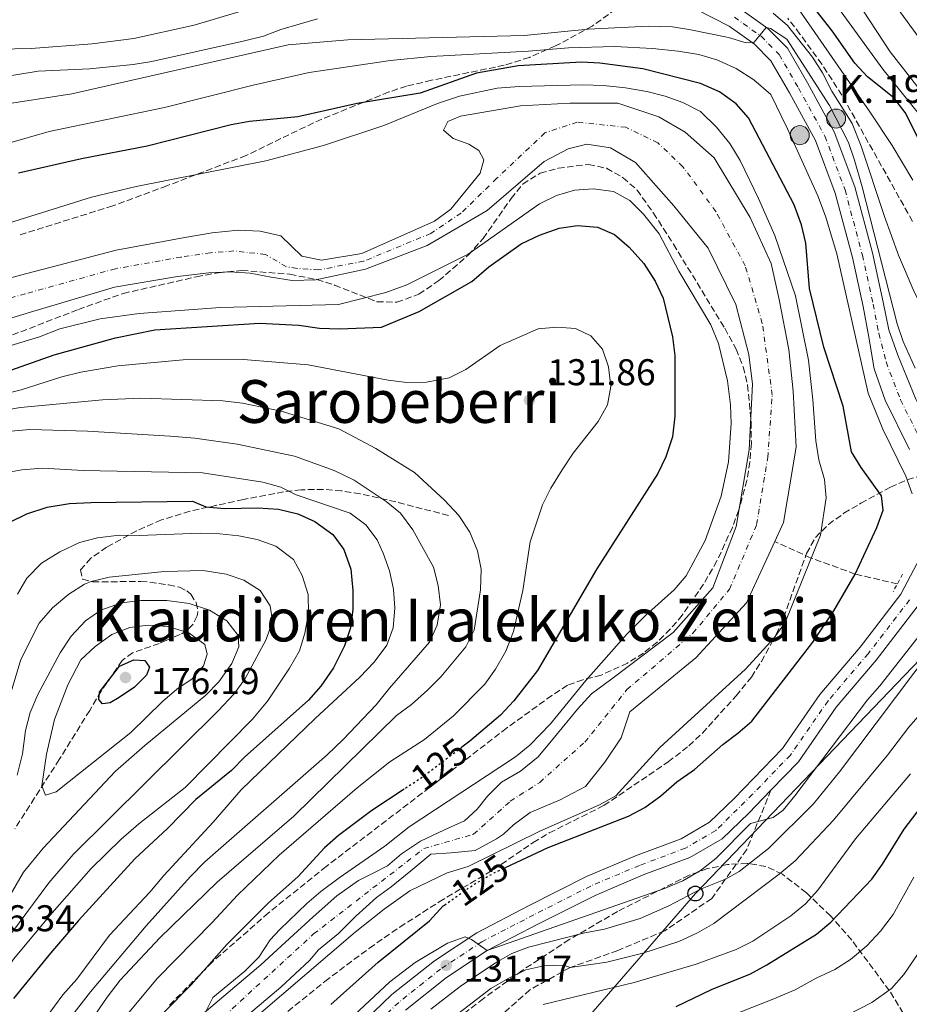
# Model space of a CAD drawing. Units: metres. Extents: x 589693 to 593109, y 4782233 to 4784592.
# Drawn here: x 592611 to 592850, y 4783598 to 4783862 of the extents above; entities that cross this region are included whole.
import ezdxf
from ezdxf.enums import TextEntityAlignment as Align

# ---------------------------------------------------------------- set-up
doc = ezdxf.new("R2010")
doc.units = ezdxf.units.M
doc.header["$MEASUREMENT"] = 0
for name, pattern in [('DGN Style 2', [1.739922, 1.043953, -0.695969]), ('DGN Style 3', [2.435891, 1.739922, -0.695969]), ('DGN Style 4', [2.785615, 1.391938, -0.695969, 0.00174, -0.695969]), ('DGN Style 5', [1.217945, 0.521977, -0.695969])]:
    doc.linetypes.add(name, pattern=pattern)
for name, color, linetype, lineweight in [('Barranco lineal', 142, 'DGN Style 3', 13), ('Carretera', 9, 'Continuous', 0), ('Cauce permanente', 151, 'Continuous', 13), ('Cauce permanente (área)', 142, 'Continuous', 13), ('Cota de curva de nivel directora', 7, 'Continuous', 0), ('Cota de punto acotado terreno', 7, 'Continuous', 0), ('Curva de nivel directora', 30, 'Continuous', 30), ('Curva de nivel directora no vista', 30, 'DGN Style 5', 30), ('Curva de nivel intermedia', 30, 'Continuous', 0), ('Eje cauce permanente (área)', 70, 'DGN Style 4', 0), ('Eje de carretera', 7, 'DGN Style 4', 0), ('Hito kilométrico (PK) carretera', 7, 'Continuous', 0), ('Línea blanca (vial)', 7, 'Continuous', 13), ('Línea telefónica', 7, 'Continuous', 0), ('Pontón-alcantarilla (pasos de agua)', 1, 'DGN Style 2', 0), ('Poste telefónico', 7, 'Continuous', 0), ('Puente', 1, 'Continuous', 0), ('Punto acotado terreno (símbolo)', 7, 'Continuous', 0), ('Senda', 7, 'DGN Style 3', 0), ('Texto de Punto Kilométrico carretera', 7, 'Continuous', 0), ('Texto de rotulación de espacio menor sin especificar', 7, 'Continuous', 0), ('Texto de Área (paraje) menor', 7, 'Continuous', 0), ('Transformador', 7, 'Continuous', 0), ('Zona arbolada', 92, 'DGN Style 3', 0)]:
    doc.layers.add(name, color=color, linetype=linetype, lineweight=lineweight)
doc.styles.add('Style-Arial', font='arial.ttf')

# ---------------------------------------------------------------- blocks, each defined once
blk = doc.blocks.new('5PATER')
at = {"layer": 'Punto acotado terreno (símbolo)', "linetype": 'Continuous', "lineweight": 0}
h = blk.add_hatch(color=51, dxfattribs=at)
edge = h.paths.add_edge_path()
edge.add_ellipse((0, 0), major_axis=(-0.11, -0.111), ratio=0.999422, start_angle=0, end_angle=360)
blk = doc.blocks.new('5PTT')
at = {"layer": 'Transformador', "color": 7, "linetype": 'Continuous', "lineweight": 30}
blk.add_circle((0, 0), 0.2, dxfattribs=at)
blk = doc.blocks.new('5HITCA')
at = {"layer": 'Puente', "linetype": 'Continuous', "lineweight": 0}
h = blk.add_hatch(color=1, dxfattribs=at)
edge = h.paths.add_edge_path()
edge.add_arc((0, 0), 0.256, 0, 360)
at = {"layer": 'Puente', "color": 7, "linetype": 'Continuous', "lineweight": 0}
blk.add_circle((0, 0), 0.256, dxfattribs=at)

msp = doc.modelspace()

# ---------------------------------------------------------------- linework, layer by layer
at = {"layer": 'Barranco lineal', "color": 142, "linetype": 'DGN Style 3', "lineweight": 13}
msp.add_polyline3d([(592846.51, 4783710.57, 127.14), (592835.19, 4783713.22, 125), (592823.33, 4783717.54, 120), (592813.54, 4783721.95, 118.82)], dxfattribs=at)
at = {"layer": 'Carretera', "color": 9, "linetype": 'Continuous', "lineweight": 0}
for points in [[(592849.82, 4783746.76, 131.56), (592843.25, 4783759.98, 132.31), (592840.32, 4783768.45, 133.35), (592838.88, 4783776.95, 133.73), (592837.31, 4783785.23, 134.03), (592834.44, 4783798.32, 134.03), (592829.82, 4783815.68, 133.88), (592824.51, 4783829.81, 133.7), (592817.47, 4783842.62, 133.7), (592812.52, 4783851.26, 133.85), (592808.06, 4783855.75, 135.19), (592801.26, 4783860.58, 135.64), (592792.32, 4783865.13, 137.13)], [(592804.14, 4783865.34, 135.64), (592811.66, 4783859.99, 135.19), (592816.97, 4783854.65, 133.85), (592822.31, 4783845.34, 133.7), (592829.56, 4783832.14, 133.7), (592835.11, 4783817.37, 133.88), (592839.83, 4783799.62, 134.03), (592842.73, 4783786.36, 134.03), (592844.21, 4783778.92, 133.73), (592846.61, 4783772.08, 133.35), (592851.49, 4783760.22, 132.31)], [(592700.93, 4783590.85, 131.51), (592710.61, 4783600.11, 131.58), (592722.03, 4783609.23, 131.21), (592733.42, 4783616.73, 130.91), (592747.51, 4783624.07, 129.12), (592762.9, 4783631.84, 128.52), (592776.14, 4783637.44, 128.37), (592788.36, 4783642.02, 128.3), (592796.01, 4783646.47, 128.15), (592802.63, 4783652.86, 127.93), (592815.6, 4783666.28, 127.63), (592825.68, 4783680.83, 127.63), (592836.52, 4783693.55, 128.37), (592847.46, 4783707.79, 129.49), (592852.6, 4783717.7, 129.85)], [(592852.1, 4783704.73, 129.49), (592840.83, 4783690.06, 128.37), (592830.08, 4783677.45, 127.63), (592819.89, 4783662.75, 127.63), (592812.53, 4783655.13, 127.79), (592806.55, 4783648.94, 127.93), (592799.38, 4783642.01, 128.15), (592790.74, 4783637, 128.3), (592778.2, 4783632.29, 128.37), (592765.24, 4783626.81, 128.52), (592750.04, 4783619.14, 129.12), (592736.23, 4783611.94, 130.91), (592725.29, 4783604.74, 131.21), (592714.26, 4783595.93, 131.58)]]:
    msp.add_polyline3d(points, dxfattribs=at)
at = {"layer": 'Cauce permanente', "color": 151, "linetype": 'Continuous', "lineweight": 13}
for points in [[(592587.51, 4783787.32, 116.4), (592610.74, 4783793.58, 116.33), (592636.48, 4783800.3, 116.33), (592654.97, 4783803.7, 116.4), (592662.28, 4783805, 116.47), (592669.27, 4783805.75, 116.55), (592675.17, 4783805.46, 116.77), (592680.71, 4783804.18, 116.77), (592686.39, 4783798.69, 116.92), (592691.7, 4783797.69, 117.15), (592702.5, 4783799.47, 117.74), (592722.04, 4783808.14, 118.19), (592726.43, 4783811.37, 118.19), (592734.3, 4783821.05, 118.19), (592735.33, 4783824.65, 118.19), (592734.02, 4783827.17, 118.19), (592731.31, 4783828.88, 118.19), (592727.08, 4783830.41, 118.19), (592724.51, 4783832.61, 118.19), (592725.62, 4783834.94, 118.19), (592729.05, 4783836.37, 118.19), (592745.19, 4783839.14, 118.19), (592758.45, 4783839.84, 118.19), (592771.35, 4783839.89, 118.19), (592782.36, 4783836.22, 118.19), (592789.45, 4783832.03, 118.19), (592797.25, 4783825.16, 118.19), (592806.93, 4783809.08, 118.32), (592812.56, 4783796.74, 118.45), (592814.71, 4783787.1, 118.49), (592817.37, 4783773.6, 118.64), (592818.47, 4783762.38, 118.64), (592819.29, 4783747.32, 118.79), (592816.96, 4783733.44, 118.79), (592815.9, 4783727.11, 118.79), (592813.54, 4783721.95, 118.82), (592805.97, 4783705.44, 118.94), (592792.31, 4783690.67, 118.94), (592774.58, 4783676.15, 118.94), (592772.29, 4783669.21, 118.94), (592767.87, 4783662.61, 118.94), (592762.65, 4783656.11, 118.86), (592755.89, 4783652.53, 118.94), (592747.74, 4783649.05, 118.94), (592743.3, 4783645.77, 118.94), (592740.58, 4783643.3, 118.86), (592738.73, 4783641.98, 118.86), (592733.02, 4783638.87, 118.86), (592726.56, 4783638.23, 119.01), (592721.11, 4783637.89, 119.16), (592715.74, 4783633.36, 119.16), (592710.43, 4783629.1, 119.23), (592706.45, 4783626.22, 119.31), (592700.87, 4783621.21, 119.31), (592696.22, 4783616.55, 119.38), (592690.9, 4783612.16, 119.38), (592688.47, 4783609.28, 119.38), (592680.71, 4783602.1, 119.61), (592665.19, 4783588.94, 120.05)], [(592659.62, 4783594.75, 120.05), (592675.38, 4783608.12, 119.61), (592683.04, 4783615.21, 119.38), (592689.43, 4783621, 119.38), (592695.8, 4783626.68, 119.38), (592701.61, 4783630.83, 119.31), (592705.91, 4783632.96, 119.31), (592709.4, 4783634.76, 119.23), (592713.16, 4783637.99, 119.16), (592718.3, 4783641.38, 119.16), (592724.75, 4783644.44, 119.01), (592730.16, 4783646.88, 118.86), (592733.55, 4783649.97, 118.86), (592736.29, 4783653.51, 118.86), (592740.03, 4783657.29, 118.94), (592745.18, 4783660.19, 118.94), (592749.94, 4783664.08, 118.94), (592754.35, 4783669.36, 118.86), (592760.52, 4783676.92, 118.94), (592764.23, 4783681.01, 118.94), (592769.76, 4783685.06, 118.94), (592786.2, 4783697.47, 118.94), (592796.9, 4783709.49, 118.94), (592803.19, 4783726.02, 118.79), (592806.7, 4783746.64, 118.79), (592807.54, 4783764.29, 118.64), (592806.62, 4783772.25, 118.64), (592803.1, 4783785.71, 118.49), (592795.61, 4783800.87, 118.34), (592786.42, 4783812.28, 118.19), (592776.14, 4783823.91, 118.19), (592769.39, 4783827.9, 118.19), (592763.04, 4783828.89, 118.19), (592758.02, 4783827.55, 118.19), (592751.51, 4783824.16, 118.19), (592736.21, 4783811.03, 118.19), (592720.11, 4783801.57, 118.19), (592703.51, 4783795.24, 117.74), (592690.17, 4783792.36, 117.15), (592683.78, 4783792.15, 116.92), (592678.12, 4783793.09, 116.77), (592672.51, 4783794.17, 116.77), (592667.01, 4783794.52, 116.55), (592661.39, 4783794.27, 116.47), (592652.92, 4783793.28, 116.4), (592636.05, 4783790.38, 116.33), (592613.45, 4783783.68, 116.33), (592591.24, 4783776.9, 116.4)]]:
    msp.add_polyline3d(points, dxfattribs=at)
at = {"layer": 'Cauce permanente (área)', "color": 142, "linetype": 'Continuous', "lineweight": 13}
for points in [[(592813.54, 4783721.95, 118.82), (592815.9, 4783727.11, 118.79), (592816.96, 4783733.44, 118.79), (592819.29, 4783747.32, 118.79), (592818.47, 4783762.38, 118.64), (592817.37, 4783773.6, 118.64), (592814.71, 4783787.1, 118.49), (592812.56, 4783796.74, 118.45), (592806.93, 4783809.08, 118.32), (592797.25, 4783825.16, 118.19), (592789.45, 4783832.03, 118.19), (592782.36, 4783836.22, 118.19), (592771.35, 4783839.89, 118.19), (592758.45, 4783839.84, 118.19), (592745.19, 4783839.14, 118.19), (592729.05, 4783836.37, 118.19), (592725.62, 4783834.94, 118.19), (592724.51, 4783832.61, 118.19), (592727.08, 4783830.41, 118.19), (592731.31, 4783828.88, 118.19), (592734.02, 4783827.17, 118.19), (592735.33, 4783824.65, 118.19), (592734.3, 4783821.05, 118.19), (592726.43, 4783811.37, 118.19), (592722.04, 4783808.14, 118.19), (592702.5, 4783799.47, 117.74), (592691.7, 4783797.69, 117.15), (592686.39, 4783798.69, 116.92), (592680.71, 4783804.18, 116.77), (592675.17, 4783805.46, 116.77), (592669.27, 4783805.75, 116.55), (592662.28, 4783805, 116.47), (592654.97, 4783803.7, 116.4), (592636.48, 4783800.3, 116.33), (592610.74, 4783793.58, 116.33), (592587.51, 4783787.32, 116.4)], [(592659.62, 4783594.75, 120.05), (592675.38, 4783608.12, 119.61), (592683.04, 4783615.21, 119.38), (592689.43, 4783621, 119.38), (592695.8, 4783626.68, 119.38), (592701.61, 4783630.83, 119.31), (592705.91, 4783632.96, 119.31), (592709.4, 4783634.76, 119.23), (592713.16, 4783637.99, 119.16), (592718.3, 4783641.38, 119.16), (592724.75, 4783644.44, 119.01), (592730.16, 4783646.88, 118.86), (592733.55, 4783649.97, 118.86), (592736.29, 4783653.51, 118.86), (592740.03, 4783657.29, 118.94), (592745.18, 4783660.19, 118.94), (592749.94, 4783664.08, 118.94), (592754.35, 4783669.36, 118.86), (592760.52, 4783676.92, 118.94), (592764.23, 4783681.01, 118.94), (592769.76, 4783685.06, 118.94), (592786.2, 4783697.47, 118.94), (592796.9, 4783709.49, 118.94), (592803.19, 4783726.02, 118.79), (592806.7, 4783746.64, 118.79), (592807.54, 4783764.29, 118.64), (592806.62, 4783772.25, 118.64), (592803.1, 4783785.71, 118.49), (592795.61, 4783800.87, 118.34), (592786.42, 4783812.28, 118.19), (592776.14, 4783823.91, 118.19), (592769.39, 4783827.9, 118.19), (592763.04, 4783828.89, 118.19), (592758.02, 4783827.55, 118.19), (592751.51, 4783824.16, 118.19), (592736.21, 4783811.03, 118.19), (592720.11, 4783801.57, 118.19), (592703.51, 4783795.24, 117.74), (592690.17, 4783792.36, 117.15), (592683.78, 4783792.15, 116.92), (592678.12, 4783793.09, 116.77), (592672.51, 4783794.17, 116.77), (592667.01, 4783794.52, 116.55), (592661.39, 4783794.27, 116.47), (592652.92, 4783793.28, 116.4), (592636.05, 4783790.38, 116.33), (592613.45, 4783783.68, 116.33), (592591.24, 4783776.9, 116.4)], [(592665.19, 4783588.94, 120.05), (592680.71, 4783602.1, 119.61), (592688.47, 4783609.28, 119.38), (592690.9, 4783612.16, 119.38), (592696.22, 4783616.55, 119.38), (592700.87, 4783621.21, 119.31), (592706.45, 4783626.22, 119.31), (592710.43, 4783629.1, 119.23), (592715.74, 4783633.36, 119.16), (592721.11, 4783637.89, 119.16), (592726.56, 4783638.23, 119.01), (592733.02, 4783638.87, 118.86), (592738.73, 4783641.98, 118.86), (592740.58, 4783643.3, 118.86), (592743.3, 4783645.77, 118.94), (592747.74, 4783649.05, 118.94), (592755.89, 4783652.53, 118.94), (592762.65, 4783656.11, 118.86), (592767.87, 4783662.61, 118.94), (592772.29, 4783669.21, 118.94), (592774.58, 4783676.15, 118.94), (592792.31, 4783690.67, 118.94), (592805.97, 4783705.44, 118.94), (592813.54, 4783721.95, 118.82)]]:
    msp.add_polyline3d(points, dxfattribs=at)
at = {"layer": 'Curva de nivel directora', "color": 30, "linetype": 'Continuous', "lineweight": 30, "flags": 128}
for points, elevation in [([(592856.6, 4783821.5), (592848.62, 4783837.35), (592845.52, 4783841.27), (592838.51, 4783847), (592835.07, 4783850.63), (592828.98, 4783859.33), (592820.76, 4783869.88)], 150), ([(592741.14, 4783634.28), (592752.64, 4783639.7), (592774.19, 4783648.08), (592778.59, 4783650.45), (592782.88, 4783653.59), (592787.2, 4783657.3), (592791.94, 4783660.62), (592799.6, 4783667.4), (592803.62, 4783670.41), (592807.37, 4783673.69), (592823.78, 4783694.92), (592829.4, 4783703.34), (592835.19, 4783713.22), (592841.03, 4783725.71), (592842.71, 4783730.42), (592842.26, 4783734.29), (592836.81, 4783741.86), (592834.16, 4783746.14), (592831.95, 4783758.39), (592826.75, 4783774.29), (592822.87, 4783790.04), (592821.86, 4783802.24), (592820.75, 4783807.11), (592818.78, 4783812.54), (592806.51, 4783835.95), (592803.2, 4783839.69), (592798.65, 4783842.9), (592793.59, 4783845.16), (592778.08, 4783849.07), (592766.54, 4783850.66), (592761.54, 4783850.89), (592744.58, 4783849.9), (592733.32, 4783847.91), (592718.24, 4783842.56), (592701.27, 4783839.78), (592685.32, 4783836.17), (592672.32, 4783834.94), (592667.4, 4783834.07), (592644.84, 4783828.31), (592627.19, 4783824.86), (592610.17, 4783821.01)], 125), ([(592594.61, 4783763.31), (592619.82, 4783772.21), (592636.28, 4783776.78), (592646.86, 4783778.87), (592674.98, 4783780.66), (592685.54, 4783780.16), (592691.11, 4783779.36), (592696.55, 4783779.16), (592707.85, 4783779.6), (592717.98, 4783783.82), (592732.09, 4783791.94), (592736.64, 4783795.89), (592745.39, 4783802.02), (592750.31, 4783804.37), (592755.54, 4783806.28), (592760.51, 4783806.95), (592765.89, 4783806.55), (592770.46, 4783804.53), (592774.44, 4783801.16), (592778.37, 4783796.74), (592781.42, 4783791.98), (592783.58, 4783787.47), (592786.06, 4783777.01), (592786.68, 4783772.05), (592786.71, 4783755.7), (592786.04, 4783750.14), (592784.22, 4783744.78), (592782.07, 4783740.26), (592765.73, 4783714.6), (592749.72, 4783687.26), (592743.41, 4783679.16), (592739.78, 4783675.26), (592731.57, 4783668.28), (592729.43, 4783666.65)], 125), ([(592607.92, 4783727.22), (592612.43, 4783729.38), (592617.88, 4783731.17), (592623.93, 4783732.22), (592629.68, 4783732.47), (592656.96, 4783732.79), (592660.62, 4783731.29), (592665.61, 4783730.87), (592674.58, 4783731.06), (592680.1, 4783730.68), (592685.32, 4783729.4), (592689.87, 4783727.35), (592694.72, 4783723.86), (592697.69, 4783719.83), (592699.53, 4783714.52), (592700.1, 4783708.82), (592700.07, 4783703.7), (592699.46, 4783698.73), (592697.89, 4783693.94), (592694.87, 4783687.97), (592691.51, 4783683.07), (592688.21, 4783679.3), (592670.96, 4783663.99), (592667.45, 4783660.43), (592657.87, 4783652.58), (592650.31, 4783644.78), (592641.49, 4783636.67), (592626.33, 4783620.07), (592618.82, 4783611.3), (592608.86, 4783599.09)], 150), ([(592632.83, 4783678.36), (592631.77, 4783679.51), (592631.97, 4783681.43), (592637.4, 4783688.46), (592641.21, 4783690.19), (592644.16, 4783690.01), (592645.42, 4783688.21), (592644.6, 4783686.03), (592641.43, 4783682.83), (592637.29, 4783679.99), (592634.82, 4783678.63), (592632.83, 4783678.36)], 175), ([(592713.9, 4783655.34), (592705.25, 4783649.67), (592696.24, 4783642.95), (592692.51, 4783639.61), (592685.34, 4783631.79), (592677.41, 4783624.84), (592666.26, 4783613.58), (592656.66, 4783602.75), (592649.36, 4783595.37)], 125), ([(592787.07, 4783596.88), (592796.5, 4783601.51), (592807.02, 4783605.72), (592811.41, 4783608.11), (592824.78, 4783616.36), (592828.59, 4783619.6), (592839.61, 4783631.19), (592842.55, 4783635.24), (592848.35, 4783644.64), (592855.37, 4783653.79)], 150), ([(592694.16, 4783597.44), (592706.94, 4783608.8), (592720.69, 4783619.98), (592724.43, 4783623.99), (592724.74, 4783624.21)], 125)]:
    msp.add_lwpolyline(points, dxfattribs=dict(at, elevation=elevation))
at = {"layer": 'Curva de nivel directora no vista', "color": 30, "linetype": 'DGN Style 5', "lineweight": 30, "elevation": 125, "flags": 128}
for points in [[(592729.43, 4783666.65), (592718.82, 4783658.56), (592713.9, 4783655.34)], [(592724.74, 4783624.21), (592732.86, 4783629.89), (592738.08, 4783632.84), (592741.14, 4783634.28)]]:
    msp.add_lwpolyline(points, dxfattribs=at)
at = {"layer": 'Curva de nivel intermedia', "color": 30, "linetype": 'Continuous', "lineweight": 0, "flags": 128}
for points, elevation in [([(592690.64, 4783862.53), (592680.76, 4783859.69), (592676.08, 4783857.92), (592670.93, 4783856.63), (592646.02, 4783851.08), (592641.08, 4783850.28), (592629.32, 4783849.13), (592615.53, 4783848.44), (592603.97, 4783846.59), (592588.58, 4783843.53), (592583.74, 4783842.3), (592577.05, 4783840.08), (592572.18, 4783838.16), (592567.43, 4783835.74), (592562.53, 4783834.76), (592557.11, 4783834.52), (592552.92, 4783836.11), (592552.2, 4783838.43), (592552.67, 4783843.18), (592554.75, 4783847.11), (592557.3, 4783851.41), (592564.02, 4783860.23), (592583.81, 4783893.58)], 140), ([(592674.57, 4783865.93), (592657.45, 4783860.81), (592641.21, 4783857.31), (592630.04, 4783855.83), (592613.58, 4783854.58), (592591.61, 4783854.17), (592586.09, 4783854.3), (592580.75, 4783855), (592576.36, 4783857.43), (592574.53, 4783861.3), (592582.79, 4783880.81)], 145), ([(592833.63, 4783870.47), (592844.58, 4783853.72), (592856.26, 4783838.81)], 160), ([(592855.99, 4783852.55), (592843.01, 4783870.24)], 165), ([(592852.68, 4783836.55), (592842.58, 4783849.04), (592829.23, 4783867.37)], 155), ([(592882.35, 4783756.62), (592877.24, 4783758.37), (592872.42, 4783761.1), (592868.44, 4783764.12), (592864.66, 4783767.66), (592861.1, 4783771.97), (592855.27, 4783780.68), (592850.72, 4783789.78), (592846.84, 4783798.99), (592843.04, 4783809.36), (592836.76, 4783828.34), (592834.4, 4783834.39), (592828.86, 4783843.11), (592826.39, 4783848.01), (592823.72, 4783852.24), (592816.93, 4783860.77), (592813.16, 4783864.06)], 140), ([(592845.15, 4783828.46), (592839.09, 4783837.58), (592820.49, 4783864.47)], 145), ([(592833.33, 4783829.27), (592828.25, 4783839.24), (592816.76, 4783857.07), (592812.4, 4783859.96), (592811.23, 4783860.22), (592808.01, 4783856.3), (592805.89, 4783856.1), (592801.11, 4783857.57), (592791.01, 4783859.64), (592786.06, 4783860.38), (592779.58, 4783860.56), (592763.37, 4783859.77), (592746.16, 4783858.03), (592698.76, 4783856.91), (592682.75, 4783855.55), (592624.58, 4783842.42), (592604.82, 4783839.32)], 135), ([(592595.94, 4783825.81), (592618.47, 4783832.29), (592649.49, 4783838.72), (592673.33, 4783844.72), (592688.36, 4783848.11), (592710.2, 4783851.36), (592721.05, 4783852.38), (592747.37, 4783853.85), (592758.13, 4783854.75), (592770.53, 4783855.07), (592780.68, 4783854.58), (592787.55, 4783853.87), (592793.16, 4783852.99), (592797.95, 4783851.55), (592803.15, 4783849.16), (592807.95, 4783846.14), (592812.5, 4783842.21), (592816.98, 4783832.97), (592825.16, 4783814.96), (592827.21, 4783809.48), (592830.24, 4783799.33), (592838.66, 4783761.91), (592842.58, 4783752.2), (592848.81, 4783739.56), (592850.47, 4783734.84)], 130), ([(592801.5, 4783829.01), (592797.87, 4783833.44), (592793.58, 4783837.59), (592788.8, 4783840.09), (592784.08, 4783841.73), (592779.12, 4783842.98), (592773.39, 4783844.02), (592767.54, 4783844.65), (592761.94, 4783844.83), (592744.83, 4783844.38), (592738.9, 4783843.89), (592728.82, 4783841.79), (592722.9, 4783839.74), (592708.48, 4783833.9), (592692.17, 4783828.5), (592676.69, 4783824.39), (592641.88, 4783817.45), (592629.81, 4783814.58), (592598.54, 4783804.78)], 120), ([(592674.14, 4783594.17), (592700.71, 4783616.93), (592708.52, 4783623.1), (592715.47, 4783628.05), (592725.44, 4783632.91), (592731.11, 4783634.61), (592750.39, 4783644.09), (592766.43, 4783651.16), (592770.79, 4783653.61), (592782.67, 4783666.61), (592805.67, 4783687.68), (592813.43, 4783696.07), (592816.32, 4783700.16), (592825.82, 4783723.72), (592827.37, 4783733.68), (592826.95, 4783738.66), (592825.4, 4783743.93), (592824.55, 4783749.09), (592823.79, 4783760.12), (592822.63, 4783770.78), (592819.12, 4783788.01), (592813.6, 4783804.29), (592809.14, 4783814.25), (592804.28, 4783824.48), (592801.5, 4783829.01)], 120), ([(592851.29, 4783768.64), (592848.06, 4783775.76), (592846.48, 4783780.49), (592837.08, 4783817.38), (592835.03, 4783824.56), (592833.33, 4783829.27)], 135), ([(592850.64, 4783819.18), (592845.15, 4783828.46)], 145), ([(592593.86, 4783770.36), (592615.87, 4783777.04), (592621.31, 4783779.2), (592632.17, 4783781.85), (592642.68, 4783783.32), (592664.52, 4783784.9), (592696.29, 4783785.72), (592708.99, 4783788.97), (592714.62, 4783791.04), (592731.13, 4783799.3), (592750.28, 4783812.8), (592754.86, 4783815.07), (592759.66, 4783816.47), (592764.72, 4783816.8), (592770.2, 4783816.11), (592774.57, 4783813.68), (592778.26, 4783810.06), (592782.44, 4783804.75), (592787.73, 4783794.68), (592796.34, 4783780.28), (592798.42, 4783775.24), (592800.84, 4783765.16), (592801.64, 4783758.72), (592801.81, 4783753.72), (592801.09, 4783743.4), (592799.12, 4783734.18), (592794.8, 4783722.28), (592789.76, 4783712.74), (592786.5, 4783708.95), (592778.76, 4783702.05), (592773.81, 4783697.06), (592762.76, 4783684.56), (592753.23, 4783672.97), (592747.7, 4783667.22), (592743.8, 4783664.07), (592739.67, 4783661.25), (592715.24, 4783645.2), (592708.72, 4783640.04), (592696.39, 4783631.51), (592691.54, 4783627.81), (592687.72, 4783624.58), (592680.5, 4783617.64), (592677.88, 4783614.81), (592674.83, 4783610.18), (592671.06, 4783606.45), (592662.44, 4783599.35), (592660.58, 4783595.57)], 120), ([(592738.49, 4783687.66), (592741.26, 4783692.46), (592743.3, 4783697.76), (592745.79, 4783708.79), (592747.78, 4783721.87), (592751.07, 4783731.88), (592753.34, 4783736.33), (592756.36, 4783741.23), (592759.31, 4783745.7), (592766.08, 4783754.24), (592768.61, 4783758.76), (592769.5, 4783763.69), (592768.88, 4783768.97), (592767.24, 4783773.71), (592764.09, 4783777.27), (592759.95, 4783779.23), (592754.97, 4783779.66), (592749.93, 4783779.22), (592739.68, 4783774.69), (592730.49, 4783768.25), (592726.04, 4783765.97), (592719.91, 4783764.81), (592714.58, 4783764.72), (592709.62, 4783765.34), (592688.07, 4783769.46), (592670.69, 4783770.97), (592654.47, 4783770.86), (592636.95, 4783769.21), (592626.95, 4783767.48), (592621.83, 4783766.29), (592610.88, 4783762.78), (592594.99, 4783758.82)], 130), ([(592599.73, 4783756.13), (592610.72, 4783758.03), (592632.75, 4783760.05), (592643.06, 4783760.56), (592665.12, 4783759.79), (592670.41, 4783759.19), (592680.85, 4783757.05), (592696.35, 4783752.24), (592706.33, 4783747.01), (592716.67, 4783740.5), (592724.77, 4783733.13)], 135), ([(592622.66, 4783591.99), (592629.56, 4783600.88), (592644.52, 4783618.59), (592656.34, 4783631.75), (592660.33, 4783635.84), (592693.21, 4783664.64), (592697.49, 4783668.76), (592706.4, 4783678.02), (592709.92, 4783682.49), (592720.72, 4783694.91), (592722.81, 4783699.47), (592723.67, 4783704.91), (592723.09, 4783710.12), (592721.78, 4783715.07), (592716.2, 4783725.16), (592712.96, 4783729.59), (592709.1, 4783732.77), (592700.46, 4783738.51), (592695.08, 4783741.07), (592684.44, 4783744.96), (592668.96, 4783748.19), (592657.62, 4783749.78), (592650.96, 4783750.32), (592628.78, 4783751.66), (592613.22, 4783752.1), (592608.24, 4783751.65)], 140), ([(592615.42, 4783590.94), (592622.16, 4783600.06), (592625.9, 4783604.3), (592634.65, 4783616.12), (592645.56, 4783627.65), (592649.25, 4783632.14), (592662.55, 4783646.45), (592670.05, 4783655.21), (592689.96, 4783674.38), (592701.95, 4783685.47), (592705.87, 4783689.52), (592709.23, 4783694.06), (592710.92, 4783698.76), (592711.4, 4783704.07), (592711.03, 4783709.17), (592709.94, 4783714.11), (592708.29, 4783718.82), (592706.61, 4783722.43), (592703.61, 4783726.42), (592699.34, 4783729.56), (592684.91, 4783734.57), (592680.73, 4783736.61), (592675.92, 4783737.97), (592659.65, 4783740.45), (592627.57, 4783741.04), (592616.65, 4783741.69), (592611.12, 4783741.3), (592606.21, 4783740.37)], 145), ([(592724.77, 4783733.13), (592728.59, 4783729.01), (592731.58, 4783724.53), (592733.6, 4783719.43), (592734.62, 4783714.53), (592734.44, 4783708.98), (592732.73, 4783698.11), (592730.5, 4783693.63), (592723.74, 4783685.56), (592720.2, 4783682.03), (592715.9, 4783678.15), (592711.87, 4783675.18), (592684.26, 4783648.14), (592663.61, 4783630.37), (592648.21, 4783615.4), (592637.53, 4783603.98), (592634.03, 4783599.42), (592612.2, 4783567.47)], 135), ([(592609.95, 4783707.78), (592612.48, 4783712.08), (592616.43, 4783716.12), (592621.29, 4783719.17), (592626.62, 4783721.71), (592631.45, 4783722.99), (592637.25, 4783723.71), (592642.69, 4783723.55), (592659.06, 4783724.26), (592664.3, 4783724.03), (592669.49, 4783723.52), (592674.38, 4783722.49), (592679.39, 4783720.77), (592684.18, 4783717.14), (592686.52, 4783712.8), (592688.06, 4783707.69)], 155), ([(592607.42, 4783678.83), (592610.82, 4783690.22), (592615.74, 4783700.01), (592619.38, 4783704.13), (592623.73, 4783707.84), (592627.99, 4783710.46), (592629.72, 4783711.19), (592634.56, 4783712.41), (592649.44, 4783713.95), (592659.83, 4783714.17), (592666.03, 4783713.16), (592670.78, 4783711.58), (592675.16, 4783708.77), (592677.85, 4783704.71), (592678.47, 4783700.57), (592676.76, 4783695.62), (592671.08, 4783684.97), (592668.14, 4783680.93)], 160), ([(592862.2, 4783709.16), (592841.81, 4783683.13), (592838.48, 4783679.4), (592818.97, 4783653.6), (592815.77, 4783649.75), (592813.1, 4783647.71), (592806.99, 4783646.15), (592797.73, 4783636.72), (592793.6, 4783633.52), (592788.84, 4783630.75), (592783.88, 4783628.67), (592736.23, 4783611.94)], 130), ([(592688.06, 4783707.69), (592688.15, 4783702.69), (592687.24, 4783697.36), (592685.75, 4783692.58), (592683.03, 4783687.94), (592677.17, 4783679.05), (592673.15, 4783674.23), (592655.05, 4783655.85), (592642.55, 4783646.06), (592637.7, 4783641.8), (592629.76, 4783634.04), (592619.28, 4783622.15), (592608.88, 4783609.65), (592603.12, 4783601.06), (592583.5, 4783569.08)], 155), ([(592602.63, 4783617.68), (592611.53, 4783633.03), (592616.82, 4783639.46), (592636.31, 4783660.19), (592644.16, 4783667.12), (592660.58, 4783680.67), (592664.09, 4783684.24), (592667.6, 4783689.14), (592669.44, 4783693.63), (592669.31, 4783696.72), (592666.23, 4783700.61), (592661.53, 4783703.5), (592656.06, 4783705.29), (592650.11, 4783706.08), (592643.12, 4783706.11), (592637.87, 4783705.44), (592632.32, 4783703.53), (592628.23, 4783700.67), (592624.35, 4783696.54), (592621.42, 4783692.07), (592615.45, 4783680.85), (592613.37, 4783675.95), (592612.12, 4783671.11), (592611.29, 4783664.84), (592609.86, 4783659.17)], 165), ([(592617.46, 4783653.74), (592616.46, 4783656.23), (592617.71, 4783664.82), (592619.86, 4783674.13), (592623.43, 4783683.46), (592627.01, 4783690.15), (592630.78, 4783693.72), (592635.32, 4783696.99), (592640.14, 4783698.89), (592645.1, 4783699.52), (592650.39, 4783699.09), (592655.98, 4783697.44), (592660.29, 4783694.25), (592660.96, 4783691.68), (592659.94, 4783688.58), (592656.87, 4783685.07), (592652.76, 4783682.22), (592648.97, 4783678.96), (592640.39, 4783670.65), (592620.3, 4783654.67), (592617.46, 4783653.74)], 170), ([(592721.08, 4783596.18), (592729, 4783602.26), (592738.45, 4783608.68), (592742.83, 4783611.15), (592747.37, 4783612.89), (592762.49, 4783616.71), (592767.79, 4783617.72), (592777.37, 4783620.57), (592785.05, 4783624.03), (592793.56, 4783628.44), (592800.31, 4783631.15), (592804.02, 4783633.2), (592811.88, 4783639.41), (592824, 4783651.42), (592830.92, 4783660.02), (592855.89, 4783693.14)], 135), ([(592639.42, 4783594.78), (592647.55, 4783604.54), (592662.3, 4783619.49), (592669.07, 4783626.9), (592680.25, 4783637.66), (592701.3, 4783655.71), (592710.09, 4783662.71), (592719.33, 4783668.73), (592727.15, 4783675.07), (592735.57, 4783683.61), (592738.49, 4783687.66)], 130), ([(592723.69, 4783591.39), (592737.17, 4783601.8), (592741.83, 4783604.48), (592746.58, 4783606.77), (592751.47, 4783607.86), (592756.86, 4783608.02), (592758.58, 4783607.41), (592768.42, 4783608.82), (592778.06, 4783611.28), (592787.78, 4783614.44), (592792.8, 4783616.74), (592797.15, 4783619.21), (592814.7, 4783632.55), (592819.01, 4783636.12), (592829.31, 4783647.05), (592843.89, 4783664.51), (592849.59, 4783672.01), (592860.64, 4783684.67)], 140), ([(592668.14, 4783680.93), (592663.87, 4783676.48), (592624.87, 4783637.78), (592618.39, 4783630.17), (592606.23, 4783613.88), (592602.36, 4783609.51), (592599.22, 4783605.28), (592576.44, 4783569.16), (592574.24, 4783564.66), (592572.41, 4783559.83), (592567.92, 4783545.52), (592565.71, 4783539.42), (592560.5, 4783518), (592558.9, 4783506.88), (592558.08, 4783480.3), (592558.74, 4783469.76), (592559.86, 4783463.86), (592561.35, 4783459.09), (592575.89, 4783430.19), (592580.71, 4783421.44)], 160), ([(592751.29, 4783597.44), (592775.79, 4783603.39), (592792.43, 4783608.32), (592803.13, 4783612.27), (592807.61, 4783614.49), (592817.88, 4783621.33), (592821.77, 4783624.53), (592825.12, 4783628.24), (592835.25, 4783642.02), (592850.07, 4783659.45)], 145), ([(592793.51, 4783591.21), (592812.89, 4783598.79), (592819.02, 4783601.4), (592824.68, 4783604.58), (592829.72, 4783606.86), (592833.93, 4783609.55), (592838.3, 4783613.25), (592841.97, 4783617.15), (592845.36, 4783621.7), (592850.95, 4783631.73)], 155), ([(592858.85, 4783621.04), (592848.27, 4783605.5), (592844.98, 4783601.74), (592839.65, 4783597.96), (592829.49, 4783592.82)], 160), ([(592736.23, 4783611.94), (592731.98, 4783614.91), (592730.28, 4783615.61), (592725.56, 4783613.96), (592716.9, 4783608.76), (592710.01, 4783603.57), (592690.93, 4783585.71)], 130)]:
    msp.add_lwpolyline(points, dxfattribs=dict(at, elevation=elevation))
at = {"layer": 'Eje cauce permanente (área)', "color": 70, "linetype": 'DGN Style 4', "lineweight": 0}
msp.add_polyline3d([(592665.57, 4783594.38, 119.94), (592689.56, 4783616.43, 119.38), (592719.22, 4783639.41, 119.16), (592732.59, 4783643.24, 118.86), (592742.44, 4783652.12, 118.94), (592750.36, 4783657.2, 118.94), (592762.47, 4783668.01, 118.92), (592773.8, 4783682.14, 118.94), (592791.55, 4783697.3, 118.94), (592801.4, 4783709.16, 118.93), (592808.68, 4783726.51, 118.79), (592811.65, 4783744.54, 118.79), (592812.88, 4783761.37, 118.65), (592810.2, 4783780.63, 118.55), (592805.62, 4783796.11, 118.42), (592797.72, 4783810.73, 118.26), (592788.86, 4783822.77, 118.19), (592782.13, 4783829.19, 118.19), (592773.53, 4783833.39, 118.19), (592760.45, 4783834.75, 118.19), (592751.75, 4783831.9, 118.19), (592738.82, 4783819.66, 118.19), (592729.25, 4783810.33, 118.19), (592721.07, 4783804.85, 118.19), (592703.01, 4783797.36, 117.74), (592690.94, 4783795.02, 117.15), (592685.09, 4783795.42, 116.92), (592682.26, 4783795.89, 116.85), (592676.61, 4783799.17, 116.77), (592668.14, 4783800.13, 116.55), (592661.83, 4783799.63, 116.47), (592653.95, 4783798.49, 116.4), (592636.26, 4783795.34, 116.33), (592612.09, 4783788.63, 116.33), (592589.38, 4783782.11, 116.4)], dxfattribs=at)
at = {"layer": 'Eje de carretera', "color": 7, "linetype": 'DGN Style 4', "lineweight": 0}
for points in [[(592802.7, 4783862.96, 135.64), (592809.86, 4783857.87, 135.19), (592814.74, 4783852.95, 133.85), (592819.89, 4783843.98, 133.7), (592827.04, 4783830.98, 133.7), (592832.46, 4783816.52, 133.88), (592837.13, 4783798.97, 134.03), (592840.02, 4783785.8, 134.03), (592841.54, 4783777.94, 133.73), (592843.47, 4783770.26, 133.35), (592847.37, 4783760.1, 132.31), (592853.23, 4783748.32, 131.56)], [(592849.78, 4783706.26, 129.49), (592838.67, 4783691.81, 128.37), (592827.88, 4783679.14, 127.63), (592817.74, 4783664.51, 127.63), (592807.58, 4783653.99, 127.86), (592797.69, 4783644.24, 128.15), (592789.55, 4783639.51, 128.3), (592777.17, 4783634.86, 128.37), (592764.07, 4783629.32, 128.52), (592748.78, 4783621.6, 129.12), (592734.82, 4783614.33, 130.91), (592723.66, 4783606.98, 131.21), (592712.44, 4783598.02, 131.58), (592702.91, 4783588.91, 131.51), (592693.45, 4783578.52, 131.65), (592683.35, 4783566.54, 132.1), (592672.77, 4783553.7, 133), (592664.67, 4783543.1, 132.7), (592656.01, 4783529.71, 132.92)]]:
    msp.add_polyline3d(points, dxfattribs=at)
at = {"layer": 'Línea blanca (vial)', "color": 7, "linetype": 'Continuous', "lineweight": 13}
for points in [[(592792.32, 4783865.13, 137.13), (592801.26, 4783860.58, 135.64), (592808.06, 4783855.75, 135.19), (592812.52, 4783851.26, 133.85), (592817.47, 4783842.62, 133.7), (592824.51, 4783829.81, 133.7), (592829.82, 4783815.68, 133.88), (592834.44, 4783798.32, 134.03), (592837.31, 4783785.23, 134.03), (592838.88, 4783776.95, 133.73), (592840.32, 4783768.45, 133.35), (592843.25, 4783759.98, 132.31), (592849.82, 4783746.76, 131.56)], [(592804.14, 4783865.34, 135.64), (592811.66, 4783859.99, 135.19), (592816.97, 4783854.65, 133.85), (592822.31, 4783845.34, 133.7), (592829.56, 4783832.14, 133.7), (592835.11, 4783817.37, 133.88), (592839.83, 4783799.62, 134.03), (592842.73, 4783786.36, 134.03), (592844.21, 4783778.92, 133.73), (592846.61, 4783772.08, 133.35), (592851.49, 4783760.22, 132.31), (592856.65, 4783749.89, 131.56), (592860.2, 4783742.33, 131.12), (592861.76, 4783735.42, 131.04), (592862.09, 4783730.11, 130.89), (592861.8, 4783725.18, 130.6), (592860.18, 4783720.44, 130.22), (592857.76, 4783714.81, 129.85), (592852.1, 4783704.73, 129.49), (592840.83, 4783690.06, 128.37), (592830.08, 4783677.45, 127.63), (592819.89, 4783662.75, 127.63), (592812.53, 4783655.13, 127.79)], [(592852.6, 4783717.7, 129.85), (592847.46, 4783707.79, 129.49), (592836.52, 4783693.55, 128.37), (592825.68, 4783680.83, 127.63), (592815.6, 4783666.28, 127.63), (592802.63, 4783652.86, 127.93), (592796.01, 4783646.47, 128.15), (592788.36, 4783642.02, 128.3), (592776.14, 4783637.44, 128.37), (592762.9, 4783631.84, 128.52), (592747.51, 4783624.07, 129.12), (592733.42, 4783616.73, 130.91), (592722.03, 4783609.23, 131.21), (592710.61, 4783600.11, 131.58), (592700.93, 4783590.85, 131.51), (592691.37, 4783580.34, 131.65), (592681.22, 4783568.32, 132.1), (592670.6, 4783555.43, 133), (592662.4, 4783544.7, 132.7), (592653.57, 4783531.05, 132.92), (592648.76, 4783520.48, 133.07)], [(592812.53, 4783655.13, 127.79), (592806.55, 4783648.94, 127.93), (592799.38, 4783642.01, 128.15), (592790.74, 4783637, 128.3), (592778.2, 4783632.29, 128.37), (592765.24, 4783626.81, 128.52), (592750.04, 4783619.14, 129.12), (592736.23, 4783611.94, 130.91), (592725.29, 4783604.74, 131.21), (592714.26, 4783595.93, 131.58)]]:
    msp.add_polyline3d(points, dxfattribs=at)
at = {"layer": 'Línea telefónica', "color": 7, "linetype": 'Continuous', "lineweight": 0}
msp.add_polyline3d([(592876.58, 4783402.67, 127.17), (592771.17, 4783511.03, 172.49), (592754.79, 4783549.25, 168.04), (592762.43, 4783592.92, 149.59), (592792.21, 4783627.3, 135.16), (592875.46, 4783714.21, 133.99), (592841.66, 4783945.28, 197.96), (592930.03, 4784194.52, 169.37), (592931.84, 4784285.77, 164.9), (592910.01, 4784315.46, 159.38), (592885.99, 4784362.88, 157.99), (592866.32, 4784387.04, 159.4), (592837.32, 4784409.53, 170.44), (592806.76, 4784429.89, 169.58), (592778.03, 4784452.52, 168.2), (592755.3, 4784472.49, 168.91), (592735.23, 4784492.47, 167.08), (592717.34, 4784530.84, 168.24), (592733.98, 4784552.25, 165), (592766.71, 4784574.61, 160.76), (592776.83, 4784587.55, 160.47)], dxfattribs=at)
at = {"layer": 'Pontón-alcantarilla (pasos de agua)', "color": 1, "linetype": 'DGN Style 2', "lineweight": 0, "elevation": 128.54, "flags": 128}
msp.add_lwpolyline([(592847.93, 4783713.19), (592845.38, 4783708.51)], dxfattribs=at)
at = {"layer": 'Senda', "color": 7, "linetype": 'DGN Style 3', "lineweight": 0}
for points in [[(592725.81, 4783728.97, 134.53), (592709.34, 4783733.21, 139.84), (592702.09, 4783734.81, 141.15), (592697.1, 4783735.58, 141.55), (592692.19, 4783736, 142.21), (592686.21, 4783735.89, 143.9), (592681.5, 4783735.33, 145.6), (592670.66, 4783733.28, 149.12), (592656.31, 4783730.13, 151.96), (592648.63, 4783727.78, 153.67), (592641.98, 4783724.88, 155.47), (592633.91, 4783720.45, 157.56), (592629.67, 4783717.46, 158.41), (592626.92, 4783714.36, 159.74), (592627.44, 4783711.81, 159.67), (592630.19, 4783711.12, 160.37), (592643.1, 4783711.23, 163.72), (592645.56, 4783711.06, 163.89), (592650.55, 4783710.33, 163.61), (592653.46, 4783709.67, 164.69), (592655.44, 4783708.67, 165.89), (592656.51, 4783707.78, 166.37), (592657.97, 4783705.57, 166.91), (592658.47, 4783703.07, 167.43), (592658.25, 4783701.96, 167.7), (592657.13, 4783699.75, 168.33), (592655.52, 4783698.03, 169.03), (592653.67, 4783696.98, 170.18), (592649.87, 4783695.38, 173.39), (592648.05, 4783694.59, 174.34), (592640.88, 4783692.06, 175.46), (592638.08, 4783690.01, 175.66), (592632.47, 4783681.71, 176.08), (592629.35, 4783676.54, 175.66), (592621.17, 4783663.36, 171.68), (592614.53, 4783653.01, 169.21), (592609.22, 4783644.68, 167.8)], [(592812.53, 4783655.13, 127.79), (592806, 4783639.15, 132.41), (592796.61, 4783625.97, 136.44), (592783.98, 4783617.27, 137.48), (592771.33, 4783611.97, 138.53), (592758.58, 4783607.41, 140.32), (592747.7, 4783601.4, 142.7), (592739.81, 4783594.35, 143.45), (592729.72, 4783583.27, 146.28), (592718.99, 4783570.65, 149.04), (592713.09, 4783563.46, 149.26), (592707.64, 4783553, 150.68), (592705.36, 4783544.64, 152.54), (592704.72, 4783537.32, 154.26), (592705.64, 4783531.55, 154.93), (592710.04, 4783526.19, 155.6)]]:
    msp.add_polyline3d(points, dxfattribs=at)
at = {"layer": 'Zona arbolada', "color": 92, "linetype": 'DGN Style 3', "lineweight": 0}
for points in [[(592780.75, 4783872.23, 151.1), (592764.47, 4783860.62, 151.1), (592754.61, 4783855.25, 150.8), (592747.57, 4783852.2, 150.8), (592740.81, 4783850.05, 150.8), (592721.25, 4783846.04, 150.8), (592714.56, 4783844.44, 150.21), (592709.81, 4783842.89, 149.78), (592691.76, 4783835.58, 146.35), (592685.13, 4783832.45, 145.14), (592671.41, 4783825.8, 143.94), (592650.11, 4783817.65, 142.52), (592635.53, 4783812.23, 142.45), (592610.48, 4783804.43, 142.45)], [(592780.75, 4783872.23, 151.1), (592764.47, 4783860.62, 151.1)], [(592850.59, 4783808.07, 153.19), (592831.61, 4783842.03, 153.12), (592826.2, 4783850.34, 152.96), (592820.33, 4783858.45, 152.74), (592817.05, 4783862.7, 152.59)], [(592850.59, 4783808.07, 153.19), (592831.61, 4783842.03, 153.12), (592826.2, 4783850.34, 152.96), (592820.33, 4783858.45, 152.74), (592817.05, 4783862.7, 152.59)], [(592764.47, 4783860.62, 151.1), (592754.61, 4783855.25, 150.8), (592747.57, 4783852.2, 150.8), (592740.81, 4783850.05, 150.8), (592721.25, 4783846.04, 150.8), (592714.56, 4783844.44, 150.21), (592709.81, 4783842.89, 149.78), (592691.76, 4783835.58, 146.35), (592685.13, 4783832.45, 145.14), (592671.41, 4783825.8, 143.94), (592650.11, 4783817.65, 142.52), (592635.53, 4783812.23, 142.45), (592610.48, 4783804.43, 142.45)], [(592608.59, 4783777.52, 125.02), (592626.3, 4783784.39, 125.92), (592638.36, 4783788.7, 126.36), (592658.1, 4783793.2, 126.81), (592663.89, 4783794.24, 127.26), (592670.21, 4783794.87, 127.48), (592683.19, 4783793.87, 127.93), (592690.42, 4783792.41, 128.15), (592695.2, 4783790.96, 128.55), (592706.59, 4783786.47, 129.05), (592711.93, 4783786.32, 129.5), (592717.88, 4783788.48, 129.5), (592723.21, 4783792.15, 129.5), (592731.12, 4783798.98, 129.5), (592735.13, 4783803.48, 129.5), (592742.65, 4783814.23, 129.72), (592745.78, 4783818.1, 129.72), (592750.45, 4783821.07, 129.72), (592755.33, 4783822.39, 129.72), (592763.46, 4783823.39, 129.72), (592768.31, 4783822.36, 129.72), (592772.77, 4783819.83, 129.72), (592776.51, 4783816.51, 129.72), (592780.94, 4783810.33, 129.67), (592786.32, 4783801.94, 129.5), (592800.11, 4783779.32, 129.9), (592803.13, 4783773.68, 129.99), (592805.07, 4783768.92, 130), (592806.25, 4783764.02, 129.98), (592807.2, 4783754.09, 129.98), (592807.25, 4783748.39, 130.12), (592806.87, 4783743.41, 130.34), (592806.06, 4783738.43, 130.56), (592803.86, 4783730.47, 130.77), (592802.16, 4783725.79, 130.87), (592798.01, 4783716.77, 130.95), (592794.42, 4783710.5, 130.88), (592788.67, 4783702.18, 130.55), (592785.46, 4783698.41, 130.33), (592781.9, 4783694.92, 130.12), (592778.26, 4783691.99, 129.99), (592773.97, 4783689.29, 129.87), (592766.87, 4783686.04, 129.76), (592761.98, 4783684.81, 129.76), (592757.83, 4783683.31, 129.76), (592753.63, 4783680.55, 129.78), (592741.46, 4783671.79, 129.86), (592720.76, 4783655.82, 130.2), (592692.97, 4783634.6, 132.04), (592677.41, 4783622.1, 133.06), (592662.36, 4783608.9, 133.37), (592650.61, 4783597.07, 133.05)], [(592608.59, 4783777.52, 125.02), (592626.3, 4783784.39, 125.92), (592638.36, 4783788.7, 126.36), (592658.1, 4783793.2, 126.81), (592663.89, 4783794.24, 127.26), (592670.21, 4783794.87, 127.48), (592683.19, 4783793.87, 127.93), (592690.42, 4783792.41, 128.15), (592695.2, 4783790.96, 128.55), (592706.59, 4783786.47, 129.05), (592711.93, 4783786.32, 129.5), (592717.88, 4783788.48, 129.5), (592723.21, 4783792.15, 129.5), (592731.12, 4783798.98, 129.5), (592735.13, 4783803.48, 129.5), (592742.65, 4783814.23, 129.72), (592745.78, 4783818.1, 129.72), (592750.45, 4783821.07, 129.72), (592755.33, 4783822.39, 129.72), (592763.46, 4783823.39, 129.72), (592768.31, 4783822.36, 129.72), (592772.77, 4783819.83, 129.72), (592776.51, 4783816.51, 129.72), (592780.94, 4783810.33, 129.67), (592786.32, 4783801.94, 129.5), (592800.11, 4783779.32, 129.9), (592803.13, 4783773.68, 129.99), (592805.07, 4783768.92, 130), (592806.25, 4783764.02, 129.98), (592807.2, 4783754.09, 129.98), (592807.25, 4783748.39, 130.12), (592806.87, 4783743.41, 130.34), (592806.06, 4783738.43, 130.56), (592803.86, 4783730.47, 130.77), (592802.16, 4783725.79, 130.87), (592798.01, 4783716.77, 130.95), (592794.42, 4783710.5, 130.88), (592788.67, 4783702.18, 130.55), (592785.46, 4783698.41, 130.33), (592781.9, 4783694.92, 130.12), (592778.26, 4783691.99, 129.99), (592773.97, 4783689.29, 129.87), (592766.87, 4783686.04, 129.76), (592761.98, 4783684.81, 129.76), (592757.83, 4783683.31, 129.76), (592753.63, 4783680.55, 129.78), (592741.46, 4783671.79, 129.86), (592720.76, 4783655.82, 130.2), (592692.97, 4783634.6, 132.04), (592677.41, 4783622.1, 133.06), (592662.36, 4783608.9, 133.37), (592650.61, 4783597.07, 133.05)], [(592680.77, 4783594.07, 136.49), (592692.59, 4783603.68, 136.49), (592704.56, 4783612.63, 136.49), (592712.72, 4783618.27, 136.49), (592723.32, 4783625.05, 136.49), (592737.94, 4783633.75, 136.49), (592748.61, 4783641.04, 136.49), (592752.91, 4783643.6, 136.49), (592767.6, 4783650.97, 136.49), (592784.9, 4783662.7, 135.89), (592790.46, 4783667.01, 135.59), (592794.08, 4783670.45, 135.3), (592803.13, 4783680.44, 135.3), (592807.27, 4783685.52, 135), (592809.95, 4783689.73, 135), (592813.95, 4783696.97, 135), (592815.94, 4783701.56, 135), (592822.1, 4783718.77, 135), (592824.49, 4783723.04, 135.09), (592827.97, 4783726.58, 135.36), (592832.16, 4783729.58, 135.77), (592836.7, 4783732.25, 136.3), (592844.71, 4783736.63, 137.73), (592849.19, 4783738.61, 139.03), (592853.81, 4783739.99, 140.3)], [(592680.77, 4783594.07, 136.49), (592692.59, 4783603.68, 136.49), (592704.56, 4783612.63, 136.49), (592712.72, 4783618.27, 136.49), (592723.32, 4783625.05, 136.49), (592737.94, 4783633.75, 136.49), (592748.61, 4783641.04, 136.49), (592752.91, 4783643.6, 136.49), (592767.6, 4783650.97, 136.49), (592784.9, 4783662.7, 135.89), (592790.46, 4783667.01, 135.59), (592794.08, 4783670.45, 135.3), (592803.13, 4783680.44, 135.3), (592807.27, 4783685.52, 135), (592809.95, 4783689.73, 135), (592813.95, 4783696.97, 135), (592815.94, 4783701.56, 135), (592822.1, 4783718.77, 135), (592824.49, 4783723.04, 135.09), (592827.97, 4783726.58, 135.36), (592832.16, 4783729.58, 135.77), (592836.7, 4783732.25, 136.3), (592844.71, 4783736.63, 137.73), (592849.19, 4783738.61, 139.03), (592853.81, 4783739.99, 140.3)], [(592855.84, 4783582.72, 189.98), (592844.35, 4783601.18, 175.85), (592834.26, 4783614.78, 164.83), (592828.55, 4783621.28, 159.68), (592822.04, 4783627.48, 155.26), (592815.59, 4783632.51, 152.29), (592811.17, 4783634.61, 151.17), (592806.13, 4783635.41, 150.59), (592800.8, 4783635.12, 150.38), (592795.49, 4783633.99, 150.4), (592790.51, 4783632.23, 150.49), (592771.26, 4783622.46, 150.63), (592758.29, 4783614.9, 150.74), (592745.59, 4783606.58, 150.8), (592735.22, 4783599.07, 150.81), (592723.34, 4783589.79, 150.81)], [(592855.84, 4783582.72, 189.98), (592844.35, 4783601.18, 175.85), (592834.26, 4783614.78, 164.83), (592828.55, 4783621.28, 159.68), (592822.04, 4783627.48, 155.26), (592815.59, 4783632.51, 152.29), (592811.17, 4783634.61, 151.17), (592806.13, 4783635.41, 150.59), (592800.8, 4783635.12, 150.38), (592795.49, 4783633.99, 150.4), (592790.51, 4783632.23, 150.49), (592771.26, 4783622.46, 150.63), (592758.29, 4783614.9, 150.74), (592745.59, 4783606.58, 150.8), (592735.22, 4783599.07, 150.81), (592723.34, 4783589.79, 150.81)]]:
    msp.add_polyline3d(points, dxfattribs=at)

# ---------------------------------------------------------------- block references
at = {"layer": 'Hito kilométrico (PK) carretera', "color": 7, "linetype": 'Continuous', "lineweight": 0, "xscale": 10, "yscale": 10, "zscale": 10}
for p in [(592830.04, 4783835.74, 135.1), (592820.27, 4783831.27, 135.1)]:
    msp.add_blockref('5HITCA', p, dxfattribs=at)
at = {"layer": 'Poste telefónico', "color": 7, "linetype": 'Continuous', "lineweight": 0, "xscale": 10, "yscale": 10, "zscale": 10}
msp.add_blockref('5PTT', (592792.21, 4783627.3, 135.16), dxfattribs=at)
at = {"layer": 'Punto acotado terreno (símbolo)', "color": 7, "linetype": 'Continuous', "lineweight": 0, "xscale": 10, "yscale": 10, "zscale": 10}
for p in [(592747.6, 4783760.01, 131.86), (592638.98, 4783685.4, 176.19), (592725.19, 4783607.99, 131.17)]:
    msp.add_blockref('5PATER', p, dxfattribs=at)

# ---------------------------------------------------------------- texts
at = {"layer": 'Cota de curva de nivel directora', "color": 7, "linetype": 'Continuous', "lineweight": 0, "style": 'Style-Arial'}
for rotation, p in [(37.308, (592723.36, 4783662.02, 125)), (34.9592, (592734.28, 4783630.87, 125))]:
    msp.add_text('125', height=7, rotation=rotation, dxfattribs=at).set_placement(p, align=Align.MIDDLE_CENTER)
at = {"layer": 'Cota de punto acotado terreno', "color": 7, "linetype": 'Continuous', "lineweight": 0, "style": 'Style-Arial'}
for s, p in [('131.86', (592752.38, 4783764.01, 131.86)), ('176.19', (592645.87, 4783680.92, 176.19)), ('166.34', (592596.23, 4783617.15, 166.34)), ('131.17', (592729.88, 4783603.61, 131.17))]:
    msp.add_text(s, height=7, dxfattribs=at).set_placement(p)
at = {"layer": 'Texto de Punto Kilométrico carretera', "color": 7, "linetype": 'Continuous', "lineweight": 0, "style": 'Style-Arial'}
msp.add_text('K. 19', height=7.5, dxfattribs=at).set_placement((592830.81, 4783839.92, 140))
at = {"layer": 'Texto de rotulación de espacio menor sin especificar', "color": 7, "linetype": 'Continuous', "lineweight": 0, "style": 'Style-Arial'}
msp.add_text('Klaudioren Iralekuko Zelaia', height=11.5, dxfattribs=at).set_placement((592730.48, 4783700.86, 162.84), align=Align.MIDDLE_CENTER)
at = {"layer": 'Texto de Área (paraje) menor', "color": 7, "linetype": 'Continuous', "lineweight": 0, "style": 'Style-Arial'}
msp.add_text('Sarobeberri', height=11.5, dxfattribs=at).set_placement((592712.43, 4783759.63, 133.2), align=Align.MIDDLE_CENTER)

doc.saveas('drawing.dxf')
